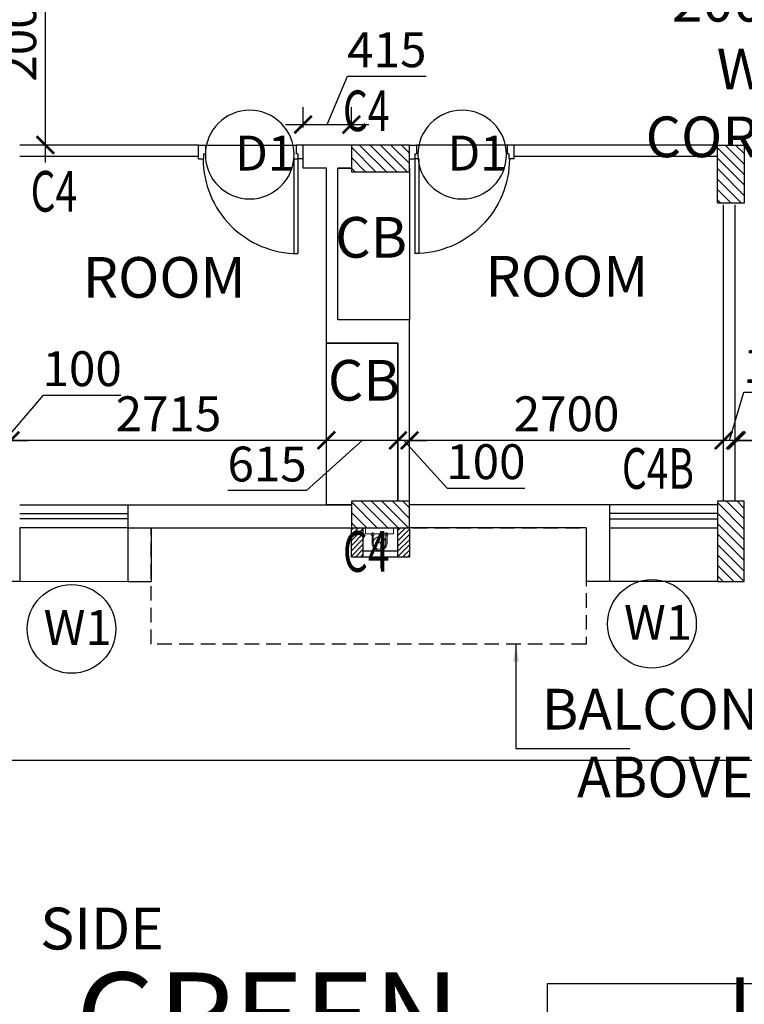
# Model space of a CAD drawing. Units: millimetres. Extents: x -22835 to 702530, y -91773 to 1289756.
# Drawn here: x 225015 to 231245, y 78169 to 86642 of the extents above; entities that cross this region are included whole.
import ezdxf

# ---------------------------------------------------------------- set-up
doc = ezdxf.new("R2010")
doc.units = ezdxf.units.MM
doc.header["$PDMODE"] = 35
doc.header["$PDSIZE"] = -20
doc.linetypes.add('DASHED', pattern=[0.75, 0.5, -0.25])
doc.linetypes.add('DASHED2', pattern=[0.375, 0.25, -0.125])
doc.layers.get('0').update_dxf_attribs({"linetype": 'CONTINUOUS'})
doc.layers.get('Defpoints').update_dxf_attribs({"linetype": 'CONTINUOUS'})
for name, color, linetype in [('Columns', 6, 'CONTINUOUS'), ('Dim', 4, 'CONTINUOUS'), ('Door', 3, 'CONTINUOUS'), ('Door window tag', 4, 'CONTINUOUS'), ('Footpath', 31, 'CONTINUOUS'), ('Furniture', 1, 'CONTINUOUS'), ('Hatch-1', 8, 'CONTINUOUS'), ('Hatch-2', 9, 'CONTINUOUS'), ('Projection', 4, 'DASHED'), ('ROAD TEXT', 4, 'CONTINUOUS'), ('S-COL TEXT', 4, 'CONTINUOUS'), ('SEC- Cut line others', 2, 'CONTINUOUS'), ('Text', 4, 'CONTINUOUS'), ('Wall', 7, 'CONTINUOUS'), ('Window cill', 1, 'CONTINUOUS'), ('Window glass', 3, 'CONTINUOUS')]:
    doc.layers.add(name, color=color, linetype=linetype)
doc.layers.add('PL-RWP', color=122, linetype='CONTINUOUS', lineweight=18)
doc.layers.add('S-COL', color=6, linetype='DASHED2', lineweight=30)
doc.layers.add('Road', color=7, linetype='CONTINUOUS', true_color=0xffbf7f)
doc.styles.add('SAJJAD', font='romans.shx', dxfattribs={"width": 0.6, "height": 300})
doc.styles.add('Scale L 200', font='swisscl.ttf', dxfattribs={"width": 0.8, "height": 500})
doc.styles.add('Scale L 300', font='swisscl.ttf', dxfattribs={"width": 0.8, "height": 750})
doc.styles.add('Scale M 100', font='swisscl.ttf', dxfattribs={"height": 200})
doc.styles.add('Scale M 150', font='swisscl.ttf', dxfattribs={"height": 300})
doc.styles.get("Standard").update_dxf_attribs({"font": 'GOTHIC.TTF'})
doc.dimstyles.new('Scale 150', dxfattribs={"dimtxt": 300, "dimasz": 150, "dimexe": 150, "dimexo": 150, "dimgap": 75, "dimtad": 1, "dimdec": 0, "dimzin": 0, "dimdsep": 46, "dimtxsty": 'Scale M 150', "dimblk": 'ARCHTICK', "dimcen": 0, "dimdle": 150, "dimclrd": 256, "dimclre": 256, "dimclrt": 256, "dimadec": 0, "dimazin": 0, "dimtfac": 1, "dimtdec": 0, "dimtofl": 0, "dimtmove": 1, "dimatfit": 3, "dimfxl": 0.18, "dimtolj": 1, "dimtzin": 0, "dimarcsym": 0})

# ---------------------------------------------------------------- blocks, each defined once
blk = doc.blocks.new('FDJC')
at = {"layer": 'S-COL TEXT', "color": 5, "style": 'SAJJAD', "width": 0.7}
for s, p in [('C4', (1305048.4, 242681.5, 0)), ('C4', (1302363.2, 241988.3, 0)), ('C4B', (1307447.2, 239603.6, -4898631.2)), ('C4', (1305048.4, 238889.2, 0))]:
    blk.add_text(s, height=350, dxfattribs=at).set_placement(p)
blk = doc.blocks.new('_ArchTick')
at = {"color": 0, "linetype": 'ByBlock', "const_width": 0.15}
blk.add_lwpolyline([(-0.5, -0.5), (0.5, 0.5)], dxfattribs=at)
blk = doc.blocks.new('*D552')
at = {"layer": 'Defpoints', "color": 0, "transparency": 16777216}
for p in [(225234.8, 87563.5, 0), (225234.8, 85563.5, 0), (225234.8, 85563.5)]:
    blk.add_point(p, dxfattribs=at)
at = {"layer": 'Dim', "lineweight": -2, "transparency": 16777216}
for p, q in [((225234.8, 87713.5), (225234.8, 85413.5)), ((225084.8, 87563.5), (225084.8, 87563.5))]:
    blk.add_line(p, q, dxfattribs=at)
at = {"layer": 'Dim', "lineweight": -2, "transparency": 16777216, "xscale": 150, "yscale": 150, "zscale": 150}
for p, rotation in [((225234.8, 87563.5), 90), ((225234.8, 85563.5), 270)]:
    blk.add_blockref('_ArchTick', p, dxfattribs=dict(at, rotation=rotation))
at = {"layer": 'Dim', "transparency": 16777216, "insert": (225006.2, 86563.5), "char_height": 300, "attachment_point": 5, "rotation": 90, "style": 'Scale M 150'}
blk.add_mtext('\\A1;2000', dxfattribs=at)
blk = doc.blocks.new('*D654')
at = {"layer": 'Defpoints', "color": 0, "linetype": 'Continuous', "ltscale": 30, "transparency": 16777216}
for p in [(231178, 83021.9), (231178, 83021.9), (233893, 83021.9, 0)]:
    blk.add_point(p, dxfattribs=at)
at = {"layer": 'Dim', "linetype": 'Continuous', "lineweight": -2, "ltscale": 30, "transparency": 16777216}
for p, q in [((231178, 83171.9), (231178, 83171.9)), ((233893, 83171.9), (233893, 83171.9)), ((234043, 83021.9), (231028, 83021.9))]:
    blk.add_line(p, q, dxfattribs=at)
at = {"layer": 'Dim', "linetype": 'Continuous', "lineweight": -2, "ltscale": 30, "transparency": 16777216, "xscale": 150, "yscale": 150, "zscale": 150, "rotation": 180}
blk.add_blockref('_ArchTick', (231178, 83021.9), dxfattribs=at)
at = {"layer": 'Dim', "linetype": 'Continuous', "lineweight": -2, "ltscale": 30, "transparency": 16777216, "xscale": 150, "yscale": 150, "zscale": 150}
blk.add_blockref('_ArchTick', (233893, 83021.9), dxfattribs=at)
at = {"layer": 'Dim', "linetype": 'Continuous', "ltscale": 30, "transparency": 16777216, "insert": (232535.5, 83250.6), "char_height": 300, "attachment_point": 5, "style": 'Scale M 150'}
blk.add_mtext('\\A1;2715', dxfattribs=at)
blk = doc.blocks.new('*D655')
at = {"layer": 'Defpoints', "color": 0, "linetype": 'Continuous', "ltscale": 30, "transparency": 16777216}
for p in [(231066, 83021.9), (231066, 83021.9), (231166, 83021.9)]:
    blk.add_point(p, dxfattribs=at)
at = {"layer": 'Dim', "linetype": 'Continuous', "lineweight": -2, "ltscale": 30, "transparency": 16777216}
for p, q in [((231116, 83021.9), (231240.9, 83438.1)), ((231240.9, 83438.1), (231908.1, 83438.1)), ((231066, 83171.9), (231066, 83171.9)), ((231166, 83171.9), (231166, 83171.9)), ((231066, 83021.9), (230916, 83021.9)), ((231166, 83021.9), (231066, 83021.9)), ((231166, 83021.9), (231316, 83021.9))]:
    blk.add_line(p, q, dxfattribs=at)
at = {"layer": 'Dim', "linetype": 'Continuous', "lineweight": -2, "ltscale": 30, "transparency": 16777216, "xscale": 150, "yscale": 150, "zscale": 150}
blk.add_blockref('_ArchTick', (231066, 83021.9), dxfattribs=at)
at = {"layer": 'Dim', "linetype": 'Continuous', "lineweight": -2, "ltscale": 30, "transparency": 16777216, "xscale": 150, "yscale": 150, "zscale": 150, "rotation": 180}
blk.add_blockref('_ArchTick', (231166, 83021.9), dxfattribs=at)
at = {"layer": 'Dim', "linetype": 'Continuous', "ltscale": 30, "transparency": 16777216, "insert": (231574.5, 83666.7), "char_height": 300, "attachment_point": 5, "style": 'Scale M 150'}
blk.add_mtext('\\A1;100', dxfattribs=at)
blk = doc.blocks.new('*D656')
at = {"layer": 'Defpoints', "color": 0, "linetype": 'Continuous', "ltscale": 30, "transparency": 16777216}
for p in [(228366, 83021.9, 0), (228366, 83021.9), (231066, 83021.9)]:
    blk.add_point(p, dxfattribs=at)
at = {"layer": 'Dim', "linetype": 'Continuous', "lineweight": -2, "ltscale": 30, "transparency": 16777216}
for p, q in [((228366, 83171.9), (228366, 83171.9)), ((231066, 83171.9), (231066, 83171.9)), ((231216, 83021.9), (228216, 83021.9))]:
    blk.add_line(p, q, dxfattribs=at)
at = {"layer": 'Dim', "linetype": 'Continuous', "lineweight": -2, "ltscale": 30, "transparency": 16777216, "xscale": 150, "yscale": 150, "zscale": 150, "rotation": 180}
blk.add_blockref('_ArchTick', (228366, 83021.9), dxfattribs=at)
at = {"layer": 'Dim', "linetype": 'Continuous', "lineweight": -2, "ltscale": 30, "transparency": 16777216, "xscale": 150, "yscale": 150, "zscale": 150}
blk.add_blockref('_ArchTick', (231066, 83021.9), dxfattribs=at)
at = {"layer": 'Dim', "linetype": 'Continuous', "ltscale": 30, "transparency": 16777216, "insert": (229716, 83250.6), "char_height": 300, "attachment_point": 5, "style": 'Scale M 150'}
blk.add_mtext('\\A1;2700', dxfattribs=at)
blk = doc.blocks.new('*D657')
at = {"layer": 'Defpoints', "color": 0, "linetype": 'Continuous', "ltscale": 30, "transparency": 16777216}
for p in [(228266, 83021.9, 0), (228266, 83021.9), (228366, 83021.9, 0)]:
    blk.add_point(p, dxfattribs=at)
at = {"layer": 'Dim', "linetype": 'Continuous', "lineweight": -2, "ltscale": 30, "transparency": 16777216}
for p, q in [((228266, 83171.9), (228266, 83171.9)), ((228366, 83171.9), (228366, 83171.9)), ((228266, 83021.9), (228116, 83021.9)), ((228366, 83021.9), (228266, 83021.9)), ((228316, 83021.9), (228689, 82610)), ((228366, 83021.9), (228516, 83021.9)), ((228689, 82610), (229356.3, 82610))]:
    blk.add_line(p, q, dxfattribs=at)
at = {"layer": 'Dim', "linetype": 'Continuous', "lineweight": -2, "ltscale": 30, "transparency": 16777216, "xscale": 150, "yscale": 150, "zscale": 150}
blk.add_blockref('_ArchTick', (228266, 83021.9), dxfattribs=at)
at = {"layer": 'Dim', "linetype": 'Continuous', "lineweight": -2, "ltscale": 30, "transparency": 16777216, "xscale": 150, "yscale": 150, "zscale": 150, "rotation": 180}
blk.add_blockref('_ArchTick', (228366, 83021.9), dxfattribs=at)
at = {"layer": 'Dim', "linetype": 'Continuous', "ltscale": 30, "transparency": 16777216, "insert": (229022.7, 82838.6), "char_height": 300, "attachment_point": 5, "style": 'Scale M 150'}
blk.add_mtext('\\A1;100', dxfattribs=at)
blk = doc.blocks.new('*D658')
at = {"layer": 'Defpoints', "color": 0, "linetype": 'Continuous', "ltscale": 30, "transparency": 16777216}
for p in [(227651, 83021.9, 0), (227651, 83021.9), (228266, 83021.9, 0)]:
    blk.add_point(p, dxfattribs=at)
at = {"layer": 'Dim', "linetype": 'Continuous', "lineweight": -2, "ltscale": 30, "transparency": 16777216}
for p, q in [((227651, 83171.9), (227651, 83171.9)), ((228266, 83171.9), (228266, 83171.9)), ((227958.5, 83021.9), (227479, 82590)), ((228416, 83021.9), (227501, 83021.9)), ((227479, 82590), (226804.5, 82590))]:
    blk.add_line(p, q, dxfattribs=at)
at = {"layer": 'Dim', "linetype": 'Continuous', "lineweight": -2, "ltscale": 30, "transparency": 16777216, "xscale": 150, "yscale": 150, "zscale": 150, "rotation": 180}
blk.add_blockref('_ArchTick', (227651, 83021.9), dxfattribs=at)
at = {"layer": 'Dim', "linetype": 'Continuous', "lineweight": -2, "ltscale": 30, "transparency": 16777216, "xscale": 150, "yscale": 150, "zscale": 150}
blk.add_blockref('_ArchTick', (228266, 83021.9), dxfattribs=at)
at = {"layer": 'Dim', "linetype": 'Continuous', "ltscale": 30, "transparency": 16777216, "insert": (227141.8, 82818.6), "char_height": 300, "attachment_point": 5, "style": 'Scale M 150'}
blk.add_mtext('\\A1;615', dxfattribs=at)
blk = doc.blocks.new('*D659')
at = {"layer": 'Defpoints', "color": 0, "linetype": 'Continuous', "ltscale": 30, "transparency": 16777216}
for p in [(224936, 83021.9, 0), (224936, 83021.9), (227651, 83021.9, 0)]:
    blk.add_point(p, dxfattribs=at)
at = {"layer": 'Dim', "linetype": 'Continuous', "lineweight": -2, "ltscale": 30, "transparency": 16777216}
for p, q in [((224936, 83171.9), (224936, 83171.9)), ((227651, 83171.9), (227651, 83171.9)), ((227801, 83021.9), (224786, 83021.9))]:
    blk.add_line(p, q, dxfattribs=at)
at = {"layer": 'Dim', "linetype": 'Continuous', "lineweight": -2, "ltscale": 30, "transparency": 16777216, "xscale": 150, "yscale": 150, "zscale": 150, "rotation": 180}
blk.add_blockref('_ArchTick', (224936, 83021.9), dxfattribs=at)
at = {"layer": 'Dim', "linetype": 'Continuous', "lineweight": -2, "ltscale": 30, "transparency": 16777216, "xscale": 150, "yscale": 150, "zscale": 150}
blk.add_blockref('_ArchTick', (227651, 83021.9), dxfattribs=at)
at = {"layer": 'Dim', "linetype": 'Continuous', "ltscale": 30, "transparency": 16777216, "insert": (226293.5, 83250.6), "char_height": 300, "attachment_point": 5, "style": 'Scale M 150'}
blk.add_mtext('\\A1;2715', dxfattribs=at)
blk = doc.blocks.new('*D660')
at = {"layer": 'Defpoints', "color": 0, "linetype": 'Continuous', "ltscale": 30, "transparency": 16777216}
for p in [(224836, 83021.9), (224836, 83021.9), (224936, 83021.9, 0)]:
    blk.add_point(p, dxfattribs=at)
at = {"layer": 'Dim', "linetype": 'Continuous', "lineweight": -2, "ltscale": 30, "transparency": 16777216}
for p, q in [((224886, 83021.9), (225217.8, 83410)), ((225217.8, 83410), (225885.1, 83410)), ((224936, 83171.9), (224936, 83171.9)), ((224836, 83021.9), (224686, 83021.9)), ((224936, 83021.9), (224836, 83021.9)), ((224936, 83021.9), (225086, 83021.9))]:
    blk.add_line(p, q, dxfattribs=at)
at = {"layer": 'Dim', "linetype": 'Continuous', "lineweight": -2, "ltscale": 30, "transparency": 16777216, "xscale": 150, "yscale": 150, "zscale": 150}
blk.add_blockref('_ArchTick', (224836, 83021.9), dxfattribs=at)
at = {"layer": 'Dim', "linetype": 'Continuous', "lineweight": -2, "ltscale": 30, "transparency": 16777216, "xscale": 150, "yscale": 150, "zscale": 150, "rotation": 180}
blk.add_blockref('_ArchTick', (224936, 83021.9), dxfattribs=at)
at = {"layer": 'Dim', "linetype": 'Continuous', "ltscale": 30, "transparency": 16777216, "insert": (225551.4, 83638.6), "char_height": 300, "attachment_point": 5, "style": 'Scale M 150'}
blk.add_mtext('\\A1;100', dxfattribs=at)
blk = doc.blocks.new('PIPE')
blk.add_hatch(color=256).paths.add_polyline_path([(0, -75, 0.414214), (75, 0, 0.414214), (0, 75, 0.624332), (3, 5, -0.574153)])
blk.add_circle((0, 0), 75)
for centre, radius, start, end in [((18, 41), 38.8, 118.1339, 246.0453), ((-22, -34), 46.5, 298.4639, 57.9136)]:
    blk.add_arc(centre, radius, start, end)
blk = doc.blocks.new('*U90')
at = {"linetype": 'Continuous', "lineweight": 15, "ltscale": 0.2}
for p, q in [((-64.7, 0.2), (-64.7, -66.4)), ((-64.7, 0.2), (-64.7, -66.4)), ((-55.1, 0.2), (-55.1, -66.4)), ((-55.1, 0.2), (-55.1, -66.4)), ((54.8, 0.2), (54.8, -66.4)), ((64.4, 0.2), (64.4, -66.4))]:
    blk.add_line(p, q, dxfattribs=at)
at = {"linetype": 'ByBlock', "lineweight": 15, "ltscale": 0.2}
for p, q in [((54.8, 0.2), (54.8, -66.4)), ((64.4, 0.2), (64.4, -66.4))]:
    blk.add_line(p, q, dxfattribs=at)
at = {"lineweight": 15, "ltscale": 0.2}
for p, q in [((-70.9, -66.4), (-70.9, -78.8)), ((-70.9, -66.4), (-70.9, -78.8)), ((-48.9, -78.8), (-70.9, -78.8)), ((-48.9, -78.8), (-70.9, -78.8)), ((-64.7, -78.8), (-64.7, -85.6)), ((-64.7, -78.8), (-64.7, -85.6)), ((-55.1, -78.8), (-55.1, -85.6)), ((-55.1, -78.8), (-55.1, -85.6)), ((-48.9, -66.4), (-48.9, -78.8)), ((-48.9, -66.4), (-48.9, -78.8)), ((48.9, -66.4), (48.9, -78.8)), ((48.9, -66.4), (48.9, -78.8)), ((48.9, -78.8), (70.9, -78.8)), ((48.9, -78.8), (70.9, -78.8)), ((55.1, -78.8), (55.1, -85.6)), ((55.1, -78.8), (55.1, -85.6)), ((64.7, -78.8), (64.7, -85.6)), ((64.7, -78.8), (64.7, -85.6)), ((70.9, -66.4), (70.9, -78.8)), ((70.9, -66.4), (70.9, -78.8)), ((-55.1, -85.6), (-64.7, -85.6)), ((-55.1, -85.6), (-64.7, -85.6)), ((55.1, -85.6), (64.7, -85.6)), ((55.1, -85.6), (64.7, -85.6))]:
    blk.add_line(p, q, dxfattribs=at)
at = {"ltscale": 500}
for p, q in [((-70.9, -66.4), (-48.9, -66.4)), ((48.9, -66.4), (70.9, -66.4))]:
    blk.add_line(p, q, dxfattribs=at)
at = {"linetype": 'Continuous', "ltscale": 30}
blk.add_lwpolyline([(120.9, -78.8), (-120.9, -78.8), (-120.9, -128.8), (120.9, -128.8)], close=True, dxfattribs=at)
at = {"linetype": 'ByBlock', "lineweight": 15, "ltscale": 0.2}
blk.add_circle((-0.2, 0.2), 54.9, dxfattribs=at)
blk.add_circle((-0.2, 0.2), 54.9, dxfattribs=at)
at = {"linetype": 'Continuous', "lineweight": 15, "ltscale": 0.2}
blk.add_arc((-0.2, 0.2), 64.5, 360, 180, dxfattribs=at)
blk.add_arc((-0.2, 0.2), 64.5, 360, 180, dxfattribs=at)
at = {"linetype": 'ByBlock', "lineweight": 15, "ltscale": 0.2, "xscale": -0.7333699999377133, "yscale": 0.7333699999377133, "zscale": 0.73337, "rotation": 180}
blk.add_blockref('PIPE', (0, 0), dxfattribs=at)
blk.add_blockref('PIPE', (0, 0), dxfattribs=at)
blk = doc.blocks.new('D30-flat-10')
at = {"layer": 'Door', "linetype": 'Continuous', "ltscale": 100}
for p, q in [((-120, 900), (0, 900)), ((-120, 900), (-120, 855)), ((-75, 855), (-120, 855)), ((-75, 855), (-75, 840)), ((0, 900), (0, 840)), ((0, 840), (-75, 840)), ((0, 840), (0, 60)), ((-120, 78.9), (-933.8, 78.9)), ((-120, 45), (-933.8, 45)), ((-120, 78.9), (-120, 45)), ((-120, 0), (-120, 45)), ((-75, 45), (-120, 45)), ((-120, 0), (0, 0)), ((0, 60), (-75, 60)), ((-75, 45), (-75, 60)), ((0, 0), (0, 60))]:
    blk.add_line(p, q, dxfattribs=at)
at = {"layer": 'Door', "linetype": 'Continuous'}
blk.add_ellipse((-120, 45), major_axis=(249.2, -774.7), ratio=1, start_param=2.830353, end_param=4.40115, dxfattribs=at)
blk = doc.blocks.new('hhg')
at = {"layer": 'Projection', "ltscale": 250, "elevation": 0}
blk.add_lwpolyline([(55631.1, 130480.1), (51891.1, 130480.1), (51891.1, 129480.1), (55631.1, 129480.1)], close=True, dxfattribs=at)
blk = doc.blocks.new('DG')
at = {"layer": 'Hatch-2', "elevation": 0}
blk.add_lwpolyline([(236139.1, 76847.6), (229552.1, 76847.6), (229552.1, 78348.1), (236139.1, 78348.1)], close=True, dxfattribs=at)
at = {"layer": 'Text', "ltscale": 100, "elevation": 0}
blk.add_lwpolyline([(236139.1, 76847.6), (229552.1, 76847.6), (229552.1, 78348.1), (236139.1, 78348.1)], close=True, dxfattribs=at)
at = {"layer": 'Text', "ltscale": 100, "insert": (233988.3, 76910.7, 0), "char_height": 500, "width": 8469.784, "attachment_point": 8, "style": 'Scale L 200'}
blk.add_mtext('REFER DWG NO- IIT-BH-AR-402\\PFOR  STAIRCASE DETAIL -2', dxfattribs=at)
blk = doc.blocks.new('NBMJ')
at = {"layer": 'Hatch-1', "ltscale": 100}
h = blk.add_hatch(dxfattribs=at)
h.set_pattern_fill('ANSI31', color=256, scale=10, style=0)
h.paths.add_polyline_path([(239124.7, 472667), (239024.7, 472667), (239024.7, 472918.3), (239124.7, 472918.3)])
h.paths.add_polyline_path([(238724.7, 472667), (238624.7, 472667), (238624.7, 472918.3), (238724.7, 472918.3)])
at = {"layer": 'Columns', "color": 2, "elevation": 0}
for points in [[(238724.7, 472667), (238624.7, 472667), (238624.7, 472918.3), (238724.7, 472918.3)], [(239124.7, 472667), (239024.7, 472667), (239024.7, 472918.3), (239124.7, 472918.3)]]:
    blk.add_lwpolyline(points, close=True, dxfattribs=at)
at = {"layer": 'SEC- Cut line others', "ltscale": 100}
for p, q in [((239024.7, 472717, 0), (238724.7, 472717, 0)), ((239024.7, 472667, 0), (238724.7, 472667, 0))]:
    blk.add_line(p, q, dxfattribs=at)
blk = doc.blocks.new('col as layout')
at = {"color": 200}
for points in [[(863553.3, 84563.5), (863053.3, 84563.5), (863053.3, 84333.5), (863553.3, 84333.5)], [(866431.8, 84563.5), (866201.8, 84563.5), (866201.8, 84063.5), (866431.8, 84063.5)], [(863553.3, 81498.5), (863053.3, 81498.5), (863053.3, 81268.5), (863553.3, 81268.5)], [(866431.8, 81498.5), (866201.8, 81498.5), (866201.8, 80808.5), (866431.8, 80808.5)]]:
    blk.add_wipeout(points, dxfattribs=at).translate(0, 0, 0).dxf.layer = 'S-COL'
at = {"layer": 'Hatch-1', "linetype": 'Continuous'}
h = blk.add_hatch(dxfattribs=at)
h.set_pattern_fill('ANSI31', color=256, scale=20, angle=270, style=0)
h.paths.add_polyline_path([(863553.3, 84333.5), (863553.3, 84563.5), (863053.3, 84563.5), (863053.3, 84333.5)])
h = blk.add_hatch(dxfattribs=at)
h.set_pattern_fill('ANSI31', color=256, scale=20, angle=270, style=0)
h.paths.add_polyline_path([(866431.8, 84063.5), (866201.8, 84063.5), (866201.8, 84563.5), (866431.8, 84563.5)])
h = blk.add_hatch(dxfattribs=at)
h.set_pattern_fill('ANSI31', color=256, scale=20, angle=270, style=0)
h.paths.add_polyline_path([(863553.3, 81268.5), (863553.3, 81498.5), (863053.3, 81498.5), (863053.3, 81268.5)])
h = blk.add_hatch(dxfattribs=at)
h.set_pattern_fill('ANSI31', color=256, scale=20, angle=270, style=0)
h.paths.add_polyline_path([(866431.8, 81498.5), (866201.8, 81498.5), (866201.8, 80808.5), (866431.8, 80808.5)])
at = {"layer": 'S-COL', "color": 200, "elevation": 0}
for points in [[(863053.3, 84563.5), (863053.3, 84333.5), (863553.3, 84333.5), (863553.3, 84563.5)], [(866431.8, 84063.5), (866201.8, 84063.5), (866201.8, 84563.5), (866431.8, 84563.5)], [(863053.3, 81498.5), (863053.3, 81268.5), (863553.3, 81268.5), (863553.3, 81498.5)], [(866431.8, 81498.5), (866201.8, 81498.5), (866201.8, 80808.5), (866431.8, 80808.5)]]:
    blk.add_lwpolyline(points, close=True, dxfattribs=at)
at = {"layer": 'S-COL'}
blk.add_blockref('NBMJ', (624428.7, -391649.8, 0), dxfattribs=at)
blk = doc.blocks.new('*D928')
at = {"layer": 'Defpoints', "color": 0, "ltscale": 30, "transparency": 16777216}
for p in [(227866, 85739.1), (227451, 85563.5, 0), (227866, 85563.5, 0)]:
    blk.add_point(p, dxfattribs=at)
at = {"layer": 'Dim', "lineweight": -2, "ltscale": 30, "transparency": 16777216}
for p, q in [((227658.5, 85739.1), (227832.5, 86155.2)), ((227832.5, 86155.2), (228509.7, 86155.2)), ((227451, 85713.5), (227451, 85889.1)), ((227866, 85713.5), (227866, 85889.1)), ((227301, 85739.1), (228016, 85739.1))]:
    blk.add_line(p, q, dxfattribs=at)
at = {"layer": 'Dim', "lineweight": -2, "ltscale": 30, "transparency": 16777216, "xscale": 150, "yscale": 150, "zscale": 150, "rotation": 180}
blk.add_blockref('_ArchTick', (227451, 85739.1), dxfattribs=at)
at = {"layer": 'Dim', "lineweight": -2, "ltscale": 30, "transparency": 16777216, "xscale": 150, "yscale": 150, "zscale": 150}
blk.add_blockref('_ArchTick', (227866, 85739.1), dxfattribs=at)
at = {"layer": 'Dim', "ltscale": 30, "transparency": 16777216, "insert": (228171.1, 86383.3), "char_height": 300, "attachment_point": 5, "style": 'Scale M 150'}
blk.add_mtext('\\A1;415', dxfattribs=at)
blk = doc.blocks.new('TAG')
at = {"layer": 'Door window tag'}
blk.add_circle((243470, 41820), 381.4, dxfattribs=at)
at = {"layer": 'Door window tag', "style": 'Scale M 100'}
blk.add_attdef('W3', (243230, 41982.9), '', height=300, dxfattribs=at)

msp = doc.modelspace()

# ---------------------------------------------------------------- linework, layer by layer
at = {"layer": 'Footpath', "linetype": 'Continuous', "ltscale": 30, "elevation": 0}
msp.add_lwpolyline([(256698.5, 15466.7), (256698.5, 16114.4), (263891, 16114.4), (263891, 26504.4), (248151, 26504.4), (248151, 49414.4), (253256, 49414.4), (253256, 57689.4), (248151, 57689.4), (248151, 81369.5), (263891, 81369.9), (263891, 91759.5), (216491, 91759.5), (216491, 80269), (235296, 80269), (235296, 68234.4), (235295, 67499.5), (235295, 60989.4)], dxfattribs=at)
at = {"layer": 'Furniture', "ltscale": 50, "elevation": 0}
for points in [[(227751, 84058.5), (227751, 85363.5), (228366, 85363.5), (228366, 84058.5)], [(227651, 82468.5), (227651, 83858.5), (228266, 83858.5), (228266, 82468.5)]]:
    msp.add_lwpolyline(points, close=True, dxfattribs=at)
at = {"layer": 'PL-RWP'}
msp.add_line((228120.4, 82153.2, 0), (228120.4, 81919.9, 0), dxfattribs=at)
at = {"layer": 'Road'}
for radius in [12000, 11850]:
    msp.add_arc((219439, 66383.8, 0), radius, 0, 90, dxfattribs=at)
at = {"layer": 'Wall'}
for p, q in [((226551, 85563.5, 0), (225014.5, 85563.5, 0)), ((226551, 85463.5, 0), (226551, 85563.5, 0)), ((228366, 85563.5, 0), (227451, 85563.5, 0)), ((227451, 85363.5, 0), (227451, 85563.5, 0)), ((228366, 85363.5, 0), (228366, 85563.5, 0)), ((231014.5, 85563.5, 0), (229266, 85563.5, 0)), ((229266, 85448.5, 0), (229266, 85563.5, 0)), ((226551, 85463.5, 0), (225014.5, 85463.5, 0)), ((231014.5, 85463.5, 0), (229266, 85463.5, 0)), ((227651, 85363.5, 0), (227451, 85363.5, 0)), ((227651, 83858.5, 0), (227651, 85363.5, 0)), ((228366, 85363.5, 0), (227751, 85363.5, 0)), ((231066, 82498.5, 0), (231066, 85048.5, 0)), ((231166, 82498.5, 0), (231166, 85048.5, 0)), ((228366, 82468.5, 0), (228366, 84058.5, 0)), ((228266, 82468.5, 0), (228266, 83858.5, 0)), ((225944.5, 82468.5, 0), (225944.5, 81808.5, 0)), ((225944.5, 82468.5, 0), (227866, 82468.5, 0)), ((230084.5, 82468.5, 0), (228366, 82468.6, 0)), ((230084.5, 82468.5, 0), (230084.5, 81808.5, 0)), ((225014.5, 82268.5, 0), (225014.5, 81808.5, 0)), ((225944.5, 82268.5, 0), (227866, 82268.5, 0)), ((226144.5, 82268.5, 0), (226144.5, 81808.5, 0)), ((229884.5, 82268.5, 0), (228366, 82268.6, 0)), ((229884.5, 82268.5, 0), (229884.5, 81808.5, 0)), ((230084.5, 82268.5, 0), (230084.5, 81808.5, 0)), ((231014.5, 82268.5, 0), (231014.5, 81808.5, 0)), ((225014.5, 81808.5, 0), (224784.5, 81808.5, 0)), ((225944.5, 81808.5, 0), (226144.5, 81808.5, 0)), ((230084.5, 81808.5, 0), (229884.5, 81808.5, 0)), ((231014.5, 81808.5, 0), (231244.5, 81808.5, 0))]:
    msp.add_line(p, q, dxfattribs=at)
at = {"layer": 'Wall', "elevation": 0}
for points in [[(228366, 84058.5), (227751, 84058.5), (227751, 85363.5)], [(228266, 83858.5), (227651, 83858.5)]]:
    msp.add_lwpolyline(points, dxfattribs=at)
at = {"layer": 'Window cill'}
for p, q in [((225014.5, 82468.5, 0), (225944.5, 82468.5, 0)), ((231014.5, 82468.5, 0), (230084.5, 82468.5, 0)), ((225944.5, 82268.5, 0), (225014.5, 82268.5, 0)), ((230084.5, 82268.5, 0), (231014.5, 82268.5, 0)), ((231014.5, 81808.5, 0), (230084.5, 81808.5, 0))]:
    msp.add_line(p, q, dxfattribs=at)
at = {"layer": 'Window cill', "linetype": 'Continuous', "lineweight": 18, "ltscale": 700}
msp.add_line((225944.5, 81808.5, 0), (225014.5, 81808.5, -13405623.6), dxfattribs=at)
at = {"layer": 'Window glass'}
for p, q in [((225014.5, 82391.5, 0), (225944.5, 82391.5, 0)), ((231014.5, 82391.5, 0), (230084.5, 82391.5, 0)), ((225944.5, 82345.5, 0), (225014.5, 82345.5, 0)), ((230084.5, 82345.5, 0), (231014.5, 82345.5, 0))]:
    msp.add_line(p, q, dxfattribs=at)

# ---------------------------------------------------------------- block references
at = {"ltscale": 100, "rotation": 89.99999999999999}
msp.add_blockref('D30-flat-10', (227451, 85563.5, 0), dxfattribs=at)
at = {"ltscale": 100, "xscale": -1, "rotation": 270}
msp.add_blockref('D30-flat-10', (228366, 85563.5, 0), dxfattribs=at)
at = {"layer": 'PL-RWP', "xscale": -1, "rotation": 180}
msp.add_blockref('*U90', (228108.5, 82139.7, 0), dxfattribs=at)
at = {"layer": 'Projection', "xscale": -1}
msp.add_blockref('hhg', (281775.6, -48211.6, 0), dxfattribs=at)
at = {"layer": 'S-COL TEXT'}
msp.add_blockref('FDJC', (-1077254.2, -156998.4, 0), dxfattribs=at)
at = {"layer": 'Text', "linetype": 'Continuous'}
msp.add_blockref('DG', (0, 0, 0), dxfattribs=at)

# ---------------------------------------------------------------- texts
at = {"layer": 'ROAD TEXT', "insert": (227148.1, 78443.1, 0), "char_height": 750, "width": 13519.996, "attachment_point": 2, "style": 'Scale L 300'}
msp.add_mtext('GREEN  ', dxfattribs=at)
at = {"layer": 'Text', "char_height": 350, "style": 'Scale M 100'}
for s, insert, width, attachment_point in [('2000 MM WIDE CORRIDOR', (231591.9, 86975.4, 0), 3099.145, 2), ('CB ', (228036.2, 84944, 0), 2483.67, 2), ('ROOM ', (226257.4, 84599.4, 0), 2483.67, 2), ('ROOM ', (229719.6, 84609.3, 0), 2483.67, 2), ('CB ', (227973.8, 83714.2, 0), 2483.67, 2), ('BALCONY ABOVE', (230564, 79841.4, 0), 2483.67, 8)]:
    msp.add_mtext(s, dxfattribs=dict(at, insert=insert, width=width, attachment_point=attachment_point))
at = {"layer": 'Text', "ltscale": 1000, "insert": (202036, 79001.4, 0), "char_height": 360, "attachment_point": 1}
msp.add_mtext_dynamic_manual_height_columns('\\pi64.31822;SIDE ELE   \\P\\pi904.84847;E ', width=2016.006, gutter_width=502.6, heights=[1138.9], dxfattribs=at)

# ---------------------------------------------------------------- dimensions: what is measured, and where the dimension line sits
at = {"layer": 'Dim', "ltscale": 30}
dim = msp.add_linear_dim(base=(227866, 85739.1), p1=(227451, 85563.5, 0), p2=(227866, 85563.5, 0), dimstyle='Scale 150', dxfattribs=at)
dim.commit()
dim.dimension.update_dxf_attribs({"geometry": '*D928', "text_midpoint": (227907.5, 86155.2), "dimtype": 160})
at = {"layer": 'Dim', "linetype": 'Continuous', "ltscale": 30}
for base, p1, p2, picture, middle in [((224836, 83021.9, 0), (224936, 83021.9, 0), (224836, 83021.9, 0), '*D660', (225292.8, 83410, 0)), ((227651, 83021.9, 0), (228266, 83021.9, 0), (227651, 83021.9, 0), '*D658', (227404, 82590, 0)), ((228266, 83021.9, 0), (228366, 83021.9, 0), (228266, 83021.9, 0), '*D657', (228764, 82610, 0))]:
    dim = msp.add_linear_dim(base=base, p1=p1, p2=p2, dimstyle='Scale 150', dxfattribs=at)
    dim.commit()
    dim.dimension.update_dxf_attribs({"geometry": picture, "text_midpoint": middle, "dimtype": 160})
for base, p1, p2, picture, middle in [((231066, 83021.9, 0), (231166, 83021.9, 0), (231066, 83021.9, 0), '*D655', (231315.9, 83666.7, 0)), ((224936, 83021.9, 0), (227651, 83021.9, 0), (224936, 83021.9, 0), '*D659', (226293.5, 83250.6, 0)), ((228366, 83021.9, 0), (231066, 83021.9, 0), (228366, 83021.9, 0), '*D656', (229716, 83250.6, 0)), ((231178, 83021.9, 0), (233893, 83021.9, 0), (231178, 83021.9, 0), '*D654', (232535.5, 83250.6, 0))]:
    dim = msp.add_linear_dim(base=base, p1=p1, p2=p2, dimstyle='Scale 150', dxfattribs=at)
    dim.commit()
    dim.dimension.update_dxf_attribs({"geometry": picture, "text_midpoint": middle})

# ---------------------------------------------------------------- next in the draw order: block references
at = {"layer": 'Window cill'}
msp.add_blockref('col as layout', (-635187.3, 1000, 0), dxfattribs=at)

# ---------------------------------------------------------------- next in the draw order: block references
at = {"layer": 'Door window tag'}
ref = msp.add_blockref('TAG', (470462.3, 43661.2, 0), dxfattribs=dict(at, xscale=-1))
ref.add_attrib('CO', 'D1', (226866.7, 85344.1, 0), dxfattribs={"height": 300, "style": 'Scale M 100'})
ref = msp.add_blockref('TAG', (472288.9, 43661.2, 0), dxfattribs=dict(at, xscale=-1))
ref.add_attrib('CO', 'D1', (228693.2, 85344.1, 0), dxfattribs={"height": 300, "style": 'Scale M 100'})
ref = msp.add_blockref('TAG', (-18009.9, 39579.3, 0), dxfattribs=at)
ref.add_attrib('CO', 'W1', (225220.1, 81262.2, 0), dxfattribs={"height": 300, "style": 'Scale M 100'})
ref = msp.add_blockref('TAG', (-13019.8, 39623, 0), dxfattribs=at)
ref.add_attrib('CO', 'W1', (230210.2, 81305.9, 0), dxfattribs={"height": 300, "style": 'Scale M 100'})

# ---------------------------------------------------------------- next in the draw order: dimensions: what is measured, and where the dimension line sits
at = {"layer": 'Dim'}
dim = msp.add_aligned_dim(p1=(225234.8, 87563.5, 0), p2=(225234.8, 85563.5, 0), distance=0, dimstyle='Scale 150', dxfattribs=at)
dim.commit()
dim.dimension.update_dxf_attribs({"geometry": '*D552', "text_midpoint": (225006.2, 86563.5, 0)})

# ---------------------------------------------------------------- next in the draw order: leaders
at = {"layer": 'Dim', "linetype": 'Continuous', "ltscale": 30}
msp.add_leader([(229280.9, 81269), (229280.9, 80369.4), (230260, 80369.4)], dimstyle='Scale 150', override={"dimtad": 0}, dxfattribs=at)

doc.saveas('drawing.dxf')
